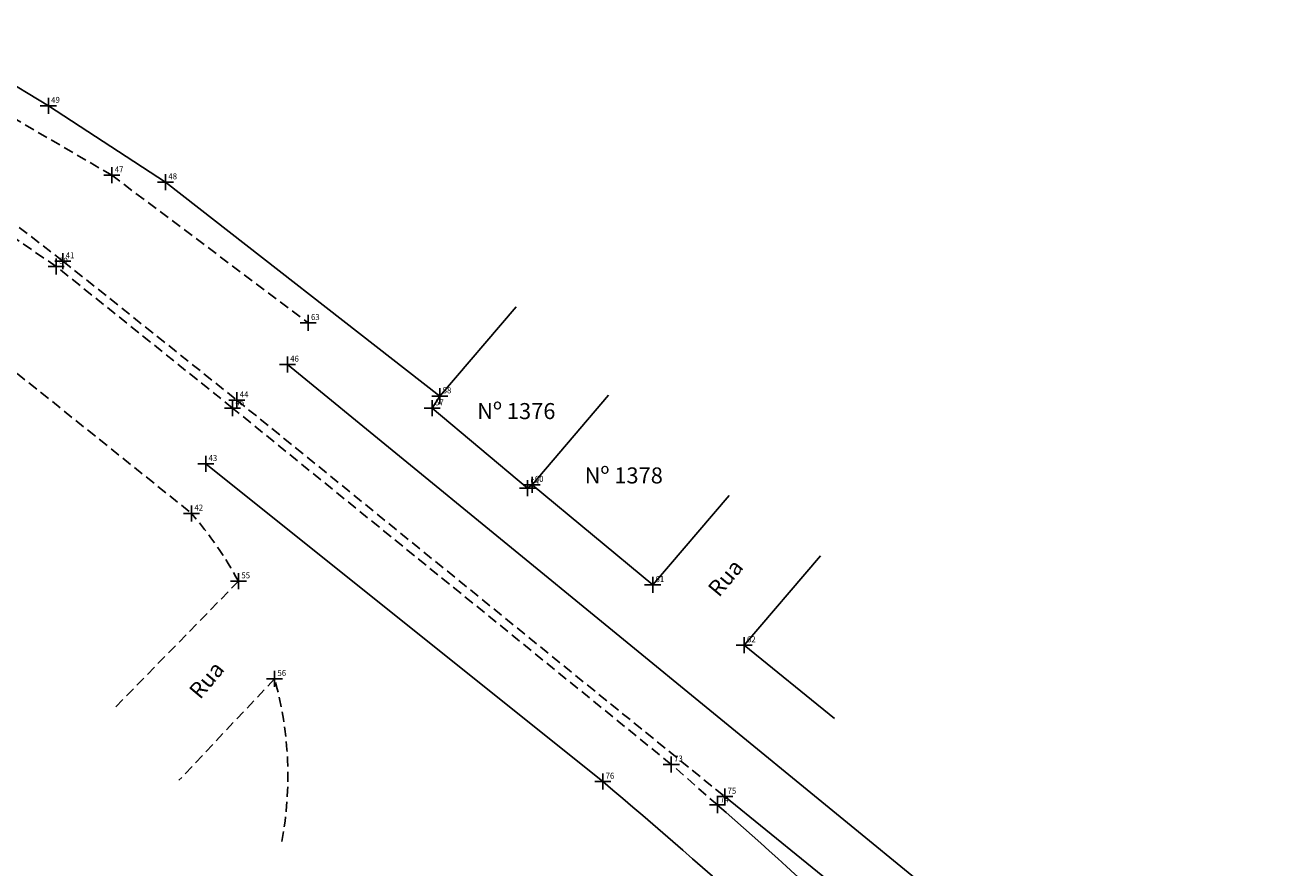
# Model space of a CAD drawing. Extents: x 181382 to 181968, y 1679922 to 1680649.
# Drawn here: x 181535 to 181693, y 1680447 to 1680552 of the extents above; entities that cross this region are included whole.
import ezdxf

# ---------------------------------------------------------------- set-up
doc = ezdxf.new("R2010")
doc.units = 0
doc.header["$LTSCALE"] = 5
doc.header["$MEASUREMENT"] = 0
doc.header["$PDMODE"] = 2
doc.header["$PDSIZE"] = -1
doc.linetypes.add('CONTINUO', pattern=[0])
doc.linetypes.add('DASHED2', pattern=[0.375, 0.25, -0.125])
doc.layers.get('0').update_dxf_attribs({"linetype": 'CONTINUOUS'})
doc.layers.add('_TG', color=7, linetype='CONTINUO')
doc.layers.add('T-MFIO-EXI', color=7, linetype='DASHED2')
doc.styles.add('SIMPLEX', font='simplex', dxfattribs={"height": 0.2})
doc.styles.get("Standard").update_dxf_attribs({"font": 'ARIAL.TTF'})

# ---------------------------------------------------------------- blocks, each defined once
blk = doc.blocks.new('SIMB_PONTO')
at = {"color": 0}
blk.add_point((0, 0), dxfattribs=at)
for tag in ['COTA', 'PONTO', 'DESC']:
    blk.add_attdef(tag, (0, 0), '', height=1)

msp = doc.modelspace()

# ---------------------------------------------------------------- linework, layer by layer
for p, q in [((181521.515, 1680551.694), (181538.05, 1680541.676)), ((181538.05, 1680541.676), (181552.659, 1680532.147)), ((181552.659, 1680532.147), (181586.843, 1680505.476)), ((181586.843, 1680505.476), (181596.372, 1680516.63)), ((181567.838, 1680509.419), (181716.534, 1680387.772)), ((181586.843, 1680505.476), (181585.899, 1680503.981)), ((181598.332, 1680494.444), (181607.861, 1680505.598)), ((181585.899, 1680503.981), (181597.754, 1680494.003)), ((181557.667, 1680497.041), (181607.15, 1680457.448)), ((181597.754, 1680494.003), (181598.332, 1680494.444)), ((181598.332, 1680494.444), (181613.365, 1680481.958)), ((181613.365, 1680481.958), (181622.894, 1680493.111)), ((181624.766, 1680474.448), (181634.295, 1680485.602)), ((181624.766, 1680474.448), (181636.029, 1680465.33)), ((181786.747, 1680322.529), (181622.345, 1680455.574))]:
    msp.add_line(p, q)
for centre, radius, start, end in [((181237.363, 1680015.512), 576.238, 39.647348, 50.079266), ((181242.036, 1680019.778), 577.025, 39.756609, 48.889253)]:
    msp.add_arc(centre, radius, start, end)
at = {"layer": 'T-MFIO-EXI'}
for p, q in [((181545.976, 1680533.006), (181521.518, 1680547.253)), ((181539.041, 1680521.636), (181506.92, 1680543.564)), ((181494.682, 1680540.004), (181555.908, 1680490.865)), ((181545.976, 1680533.006), (181570.433, 1680514.611)), ((181539.866, 1680522.314), (181529.309, 1680530.418)), ((181539.866, 1680522.314), (181561.556, 1680504.979)), ((181561.01, 1680503.998), (181539.041, 1680521.636)), ((181561.556, 1680504.979), (181622.345, 1680455.574)), ((181615.689, 1680459.594), (181561.01, 1680503.998)), ((181561.756, 1680482.432), (181546.107, 1680466.399)), ((181566.252, 1680470.251), (181554.324, 1680457.613)), ((181621.439, 1680454.532), (181615.689, 1680459.594))]:
    msp.add_line(p, q, dxfattribs=at)
for centre, radius, start, end in [((181518.12, 1680458.48), 49.766, 28.759, 40.59799), ((181522.816, 1680458.16), 45.088, 349.54711, 15.55551)]:
    msp.add_arc(centre, radius, start, end, dxfattribs=at)

# ---------------------------------------------------------------- block references
at = {"layer": '_TG', "color": 3}
ref = msp.add_blockref('SIMB_PONTO', (181538.05, 1680541.676), dxfattribs=at)
ref.add_attrib('PONTO', '49', (181538.4, 1680542.026), dxfattribs={"layer": '0', "color": 1, "height": 0.75, "style": 'SIMPLEX', "width": 0.954526, "flags": 8})
ref = msp.add_blockref('SIMB_PONTO', (181545.976, 1680533.006), dxfattribs=at)
ref.add_attrib('PONTO', '47', (181546.326, 1680533.356), dxfattribs={"layer": '0', "color": 1, "height": 0.75, "style": 'SIMPLEX', "width": 0.954526, "flags": 8})
ref = msp.add_blockref('SIMB_PONTO', (181552.659, 1680532.147), dxfattribs=at)
ref.add_attrib('PONTO', '48', (181553.009, 1680532.497), dxfattribs={"layer": '0', "color": 1, "height": 0.75, "style": 'SIMPLEX', "width": 0.954526, "flags": 8})
ref = msp.add_blockref('SIMB_PONTO', (181539.866, 1680522.314), dxfattribs=at)
ref.add_attrib('PONTO', '41', (181540.216, 1680522.664), dxfattribs={"layer": '0', "color": 1, "height": 0.75, "style": 'SIMPLEX', "width": 0.954526, "flags": 8})
ref = msp.add_blockref('SIMB_PONTO', (181539.041, 1680521.636), dxfattribs=at)
ref.add_attrib('PONTO', '39', (181539.391, 1680521.986), dxfattribs={"layer": '0', "color": 1, "height": 0.75, "style": 'SIMPLEX', "width": 0.954526, "flags": 8})
ref = msp.add_blockref('SIMB_PONTO', (181570.433, 1680514.611), dxfattribs=at)
ref.add_attrib('PONTO', '63', (181570.783, 1680514.961), dxfattribs={"layer": '0', "color": 1, "height": 0.75, "style": 'SIMPLEX', "width": 0.954526, "flags": 8})
ref = msp.add_blockref('SIMB_PONTO', (181567.838, 1680509.419), dxfattribs=at)
ref.add_attrib('PONTO', '46', (181568.188, 1680509.769), dxfattribs={"layer": '0', "color": 1, "height": 0.75, "style": 'SIMPLEX', "width": 0.954526, "flags": 8})
ref = msp.add_blockref('SIMB_PONTO', (181561.556, 1680504.979), dxfattribs=at)
ref.add_attrib('PONTO', '44', (181561.906, 1680505.329), dxfattribs={"layer": '0', "color": 1, "height": 0.75, "style": 'SIMPLEX', "width": 0.954526, "flags": 8})
ref = msp.add_blockref('SIMB_PONTO', (181586.843, 1680505.476), dxfattribs=at)
ref.add_attrib('PONTO', '58', (181587.193, 1680505.826), dxfattribs={"layer": '0', "color": 1, "height": 0.75, "style": 'SIMPLEX', "width": 0.954526, "flags": 8})
ref = msp.add_blockref('SIMB_PONTO', (181561.01, 1680503.998), dxfattribs=at)
ref.add_attrib('PONTO', '45', (181561.36, 1680504.348), dxfattribs={"layer": '0', "color": 1, "height": 0.75, "style": 'SIMPLEX', "width": 0.954526, "flags": 8})
ref = msp.add_blockref('SIMB_PONTO', (181585.899, 1680503.981), dxfattribs=at)
ref.add_attrib('PONTO', '57', (181586.249, 1680504.331), dxfattribs={"layer": '0', "color": 1, "height": 0.75, "style": 'SIMPLEX', "width": 0.954526, "flags": 8})
ref = msp.add_blockref('SIMB_PONTO', (181557.667, 1680497.041), dxfattribs=at)
ref.add_attrib('PONTO', '43', (181558.017, 1680497.391), dxfattribs={"layer": '0', "color": 1, "height": 0.75, "style": 'SIMPLEX', "width": 0.954526, "flags": 8})
ref = msp.add_blockref('SIMB_PONTO', (181597.754, 1680494.003), dxfattribs=at)
ref.add_attrib('PONTO', '59', (181598.104, 1680494.353), dxfattribs={"layer": '0', "color": 1, "height": 0.75, "style": 'SIMPLEX', "width": 0.954526, "flags": 8})
ref = msp.add_blockref('SIMB_PONTO', (181598.332, 1680494.444), dxfattribs=at)
ref.add_attrib('PONTO', '60', (181598.682, 1680494.794), dxfattribs={"layer": '0', "color": 1, "height": 0.75, "style": 'SIMPLEX', "width": 0.954526, "flags": 8})
ref = msp.add_blockref('SIMB_PONTO', (181555.908, 1680490.865), dxfattribs=at)
ref.add_attrib('PONTO', '42', (181556.258, 1680491.215), dxfattribs={"layer": '0', "color": 1, "height": 0.75, "style": 'SIMPLEX', "width": 0.954526, "flags": 8})
ref = msp.add_blockref('SIMB_PONTO', (181561.756, 1680482.432), dxfattribs=at)
ref.add_attrib('PONTO', '55', (181562.106, 1680482.782), dxfattribs={"layer": '0', "color": 1, "height": 0.75, "style": 'SIMPLEX', "width": 0.954526, "flags": 8})
ref = msp.add_blockref('SIMB_PONTO', (181613.365, 1680481.958), dxfattribs=at)
ref.add_attrib('PONTO', '61', (181613.715, 1680482.308), dxfattribs={"layer": '0', "color": 1, "height": 0.75, "style": 'SIMPLEX', "width": 0.954526, "flags": 8})
ref = msp.add_blockref('SIMB_PONTO', (181624.766, 1680474.448), dxfattribs=at)
ref.add_attrib('PONTO', '62', (181625.116, 1680474.798), dxfattribs={"layer": '0', "color": 1, "height": 0.75, "style": 'SIMPLEX', "width": 0.954526, "flags": 8})
ref = msp.add_blockref('SIMB_PONTO', (181566.252, 1680470.251), dxfattribs=at)
ref.add_attrib('PONTO', '56', (181566.602, 1680470.601), dxfattribs={"layer": '0', "color": 1, "height": 0.75, "style": 'SIMPLEX', "width": 0.954526, "flags": 8})
ref = msp.add_blockref('SIMB_PONTO', (181615.689, 1680459.594), dxfattribs=at)
ref.add_attrib('PONTO', '73', (181616.039, 1680459.944), dxfattribs={"layer": '0', "color": 1, "height": 0.75, "style": 'SIMPLEX', "width": 0.954526, "flags": 8})
ref = msp.add_blockref('SIMB_PONTO', (181607.15, 1680457.448), dxfattribs=at)
ref.add_attrib('PONTO', '76', (181607.5, 1680457.798), dxfattribs={"layer": '0', "color": 1, "height": 0.75, "style": 'SIMPLEX', "width": 0.954526, "flags": 8})
ref = msp.add_blockref('SIMB_PONTO', (181621.439, 1680454.532), dxfattribs=at)
ref.add_attrib('PONTO', '74', (181621.789, 1680454.882), dxfattribs={"layer": '0', "color": 1, "height": 0.75, "style": 'SIMPLEX', "width": 0.954526, "flags": 8})
ref = msp.add_blockref('SIMB_PONTO', (181622.345, 1680455.574), dxfattribs=at)
ref.add_attrib('PONTO', '75', (181622.695, 1680455.924), dxfattribs={"layer": '0', "color": 1, "height": 0.75, "style": 'SIMPLEX', "width": 0.954526, "flags": 8})

# ---------------------------------------------------------------- texts
at = {"char_height": 2, "width": 64.62268, "attachment_point": 1}
for s, insert in [('Nº 1376', (181591.496, 1680504.619)), ('Nº 1378', (181604.886, 1680496.602))]:
    msp.add_mtext(s, dxfattribs=dict(at, insert=insert))
at = {"layer": 'T-MFIO-EXI', "char_height": 2, "width": 73.23123, "attachment_point": 1, "rotation": 50.07896}
for insert in [(181620.09, 1680481.601), (181555.422, 1680468.876)]:
    msp.add_mtext('{\\fArial|b0|i0|c0|p34;Rua}', dxfattribs=dict(at, insert=insert))

doc.saveas('drawing.dxf')
